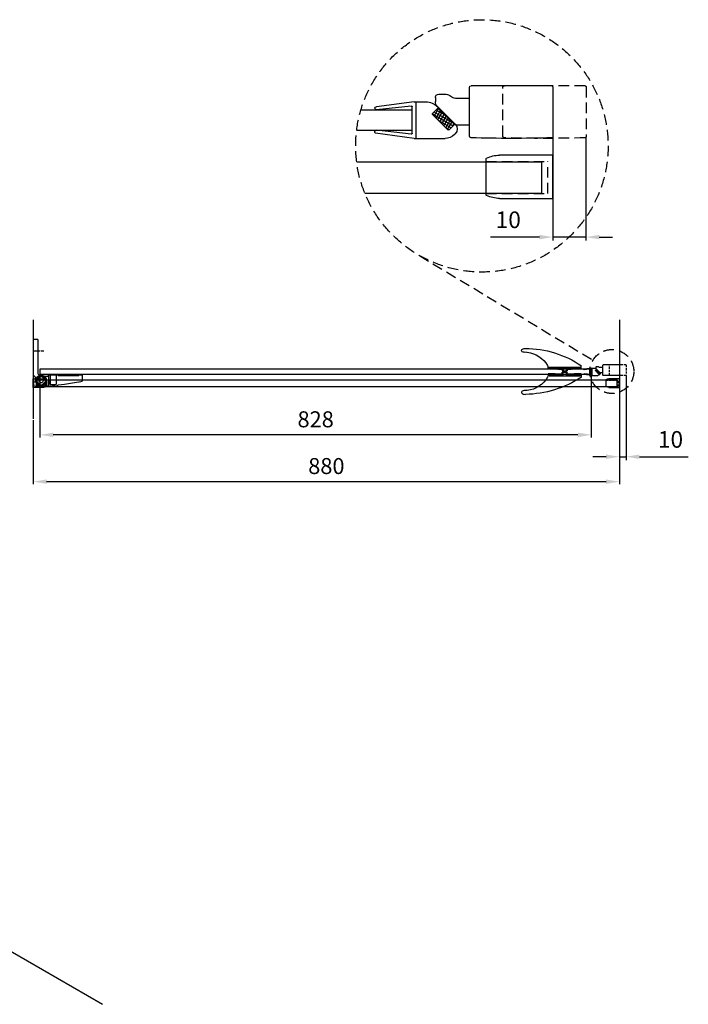
# Model space of a CAD drawing. Units: millimetres. Extents: x 14633 to 16639, y 7890 to 9488.
# Drawn here: x 15635 to 16639, y 7959 to 9437 of the extents above; entities that cross this region are included whole.
import ezdxf

# ---------------------------------------------------------------- set-up
doc = ezdxf.new("R2010")
doc.units = ezdxf.units.MM
doc.linetypes.add('ACAD_ISO04W100', pattern=[30.5, 24, -3, 0.5, -3])
doc.linetypes.add('HIDDEN2', pattern=[4.7625, 3.175, -1.5875])
for name, color, linetype in [('02___PRT_ALL_AXES', 7, 'Continuous'), ('DIM', 7, 'Continuous'), ('HID', 5, 'HIDDEN2'), ('下固座及拉杆', 4, 'Continuous'), ('中心线', 1, 'ACAD_ISO04W100'), ('尺寸', 3, 'Continuous'), ('粗实线', 7, 'Continuous')]:
    doc.layers.add(name, color=color, linetype=linetype)
doc.styles.get("Standard").update_dxf_attribs({"font": 'arial.ttf'})
doc.dimstyles.new('1比10', dxfattribs={"dimtxt": 30, "dimasz": 25, "dimexe": 15, "dimexo": 7.5, "dimgap": 7.5, "dimtad": 1, "dimdsep": 46, "dimtxsty": 'Standard', "dimcen": 0, "dimclrd": 256, "dimclre": 256, "dimclrt": 256, "dimazin": 2, "dimtfac": 1, "dimtofl": 0, "dimtmove": 0, "dimatfit": 3, "dimfxl": 1, "dimtzin": 0, "dimarcsym": 1})
doc.dimstyles.new('平面图', dxfattribs={"dimscale": 8, "dimtxt": 3, "dimasz": 2.5, "dimexe": 0.5, "dimexo": 0.2, "dimgap": 1, "dimtad": 1, "dimdec": 0, "dimdsep": 46, "dimtxsty": 'Standard', "dimcen": 0, "dimclrd": 256, "dimclre": 256, "dimclrt": 256, "dimazin": 2, "dimtfac": 1, "dimtdec": 0, "dimtmove": 0, "dimatfit": 3, "dimfxl": 1, "dimtzin": 0, "dimarcsym": 1})

# ---------------------------------------------------------------- blocks, each defined once
blk = doc.blocks.new('*D37')
at = {"layer": 'DEFPOINTS', "color": 0, "transparency": 16777216}
for p in [(16435.4, 9262.7), (16485.4, 9262.7), (16485.4, 9110.7)]:
    blk.add_point(p, dxfattribs=at)
at = {"layer": 'DIM', "linetype": 'ByBlock', "lineweight": -2, "transparency": 16777216}
for p, q in [((16435.4, 9261.5), (16435.4, 9105.7)), ((16485.4, 9261.5), (16485.4, 9105.7)), ((16415.4, 9110.7), (16342, 9110.7)), ((16485.4, 9110.7), (16435.4, 9110.7)), ((16505.4, 9110.7), (16525.4, 9110.7))]:
    blk.add_line(p, q, dxfattribs=at)
at = {"layer": 'DIM', "transparency": 16777216}
for points in [[(16415.4, 9114.1), (16415.4, 9107.4), (16435.4, 9110.7)], [(16505.4, 9114.1), (16505.4, 9107.4), (16485.4, 9110.7)]]:
    blk.add_solid(points, dxfattribs=at)
at = {"layer": 'DIM', "transparency": 16777216, "insert": (16368.7, 9133.5), "char_height": 25, "attachment_point": 5}
blk.add_mtext('10', dxfattribs=at)
blk = doc.blocks.new('AQ102+AQ306')
for p, q in [((19.75, 4), (23.91, 4)), ((25.32, 4.59), (25.38, 4.65)), ((29, 5.23), (26.79, 5.23)), ((30, 4.23), (30, 3.03)), ((29.41, 1.61), (24.09, -3.71)), ((19.75, -4), (23.39, -4))]:
    blk.add_line(p, q)
for centre, radius, start, end in [((23.91, 6), 2, 270, 315), ((26.79, 3.23), 2, 90, 135), ((29, 4.23), 1, 0, 90), ((28, 3.03), 2, 315, 0), ((23.39, -3), 1, 270, 315)]:
    blk.add_arc(centre, radius, start, end)
blk = doc.blocks.new('ID436')
for p, q in [((-2.25, 7.53), (-2.25, -7.45)), ((-1.95, 7.83), (22.25, 7.83)), ((22.75, -7.27), (22.75, 7.33))]:
    blk.add_line(p, q)
for centre, radius, start, end in [((-1.95, 7.53), 0.3, 90, 180.0031), ((22.25, 7.33), 0.5, 0, 90), ((-1.95, -7.47), 0.3, 180, 268.1064), ((10.15, 358.56), 366.53, 268.1064, 271.8942), ((22.25, -7.27), 0.5, 271.8942, 0)]:
    blk.add_arc(centre, radius, start, end)
blk = doc.blocks.new('*D38')
at = {"layer": 'DEFPOINTS', "color": 0, "transparency": 16777216}
for p in [(16535.6, 8903.1), (16545.6, 8903.7), (16545.6, 8780.9)]:
    blk.add_point(p, dxfattribs=at)
at = {"layer": 'DIM', "linetype": 'ByBlock', "lineweight": -2, "transparency": 16777216}
for p, q in [((16535.6, 8901.9), (16535.6, 8775.9)), ((16545.6, 8902.5), (16545.6, 8775.9)), ((16515.6, 8780.9), (16495.6, 8780.9)), ((16535.6, 8780.9), (16545.6, 8780.9)), ((16565.6, 8780.9), (16639, 8780.9))]:
    blk.add_line(p, q, dxfattribs=at)
at = {"layer": 'DIM', "transparency": 16777216}
for points in [[(16515.6, 8784.3), (16515.6, 8777.6), (16535.6, 8780.9)], [(16565.6, 8784.3), (16565.6, 8777.6), (16545.6, 8780.9)]]:
    blk.add_solid(points, dxfattribs=at)
at = {"layer": 'DIM', "transparency": 16777216, "insert": (16612.3, 8803.7), "char_height": 25, "attachment_point": 5}
blk.add_mtext('10', dxfattribs=at)
blk = doc.blocks.new('dc229')
for p, q in [((-1.5, -6.3), (-1.5, 6.7)), ((-1.5, 6.7), (14.51, 6.7)), ((13.5, 6.7), (13.5, 6.7)), ((18.5, -5.12), (18.5, 5.52))]:
    blk.add_line(p, q)
for centre, radius, start, end in [((14.5, -1.8), 8.5, 63.178, 89.9305), ((18.2, 5.52), 0.3, 360, 63.178), ((14.5, 2.2), 8.5, 270, 296.822), ((18.2, -5.12), 0.3, 296.822, 0)]:
    blk.add_arc(centre, radius, start, end)
at = {"layer": 'HID'}
for p, q in [((0, -4.8), (0, 4.8)), ((18.5, 4.8), (0, 4.8)), ((18.5, -4.8), (0, -4.8))]:
    blk.add_line(p, q, dxfattribs=at)
at = {"layer": '粗实线'}
blk.add_line((14.5, -6.3), (-1.5, -6.3), dxfattribs=at)
blk = doc.blocks.new('dc230')
for p, q in [((-18.5, -5.1), (-18.5, 5.5)), ((1.5, 6.7), (-14.5, 6.7)), ((-13.5, 6.7), (-13.5, 6.7)), ((1.5, -6.3), (1.5, 6.7))]:
    blk.add_line(p, q)
for centre, radius, start, end in [((-18.2, 5.5), 0.3, 116.822, 180), ((-14.5, -1.8), 8.5, 90.0695, 116.822), ((-18.2, -5.1), 0.3, 180, 243.178), ((-14.5, 2.2), 8.5, 243.178, 270)]:
    blk.add_arc(centre, radius, start, end)
at = {"layer": 'HID'}
for p, q in [((-18.5, 4.8), (0, 4.8)), ((0, -4.8), (0, 4.8)), ((-18.5, -4.8), (0, -4.8))]:
    blk.add_line(p, q, dxfattribs=at)
at = {"layer": '粗实线'}
blk.add_line((-14.5, -6.3), (1.5, -6.3), dxfattribs=at)
blk = doc.blocks.new('A$C593B12D0')
at = {"layer": '尺寸'}
h = blk.add_hatch(dxfattribs=at)
h.set_pattern_fill('ANSI37', color=256, style=0)
h.set_pattern_definition([(45, (-5265.8013, 6974.0344), (-2.245064, 2.245064), []), (135, (-5265.8013, 6974.0344), (-2.245064, -2.245064), [])])
h.paths.add_polyline_path([(1.9, 28.6), (0, 28.6), (0, 27.2), (5.5, 27.2), (5.5, 30.6), (3.4, 30.6, -0.007549), (3.8, 46.1), (5.5, 46.1), (5.5, 48.1), (3.5, 48.1), (3.5, 49.4), (2.5, 49.4, 0.010102)])
h.paths.add_polyline_path([(3.4, 18.8), (5.5, 18.8), (5.5, 22.2), (0, 22.2), (0, 20.8), (1.9, 20.8, 0.010102), (2.5, 0), (3.5, 0), (3.5, 1.3), (5.5, 1.3), (5.5, 3.3), (3.8, 3.3, -0.007549)])
at = {"color": 7, "linetype": 'Continuous'}
for p, q in [((2.5, 49.4), (3.5, 49.4)), ((3.5, 48.1), (3.5, 49.4)), ((3.5, 48.1), (5.5, 48.1)), ((5.5, 46.1), (3.8, 46.1)), ((5.5, 1.3), (5.5, 48.1)), ((5.5, 30.6), (3.4, 30.6)), ((0, 20.8), (0, 28.6)), ((1.9, 28.6), (0, 28.6)), ((5.5, 27.2), (0, 27.2)), ((5.5, 22.2), (0, 22.2)), ((1.9, 20.8), (0, 20.8)), ((5.5, 18.8), (3.4, 18.8)), ((2.5, 0), (3.5, 0)), ((3.5, 1.3), (5.5, 1.3)), ((3.5, 0), (3.5, 1.3)), ((5.5, 3.3), (3.8, 3.3))]:
    blk.add_line(p, q, dxfattribs=at)
for radius, start, end in [(515, 177.251, 179.5661), (513.5, 177.6115, 179.3417), (515, 180.4339, 182.749), (513.5, 180.6583, 182.3885)]:
    blk.add_arc((516.9, 24.7), radius, start, end, dxfattribs=at)
blk = doc.blocks.new('A$C07275F6B')
at = {"layer": '尺寸'}
h = blk.add_hatch(dxfattribs=at)
h.set_pattern_fill('ANSI37', color=256, style=0)
h.set_pattern_definition([(135, (5468.196, 6974.0344), (2.245064, 2.245064), []), (45, (5468.196, 6974.0344), (2.245064, -2.245064), [])])
h.paths.add_polyline_path([(1.3, 46.1), (0, 46.1), (0, 48.1), (2, 48.1), (2, 49.4), (3, 49.4, 0.009986), (2.4, 28.6), (5.5, 28.6), (5.5, 27.2), (0, 27.2), (0, 30.6), (0.9, 30.6, -0.007419)])
h.paths.add_polyline_path([(0, 22.2), (5.5, 22.2), (5.5, 20.8), (2.4, 20.8, 0.009986), (3, 0), (2, 0), (2, 1.3), (0, 1.3), (0, 3.3), (1.3, 3.3, -0.007419), (0.9, 18.8), (0, 18.8)])
at = {"color": 7, "linetype": 'Continuous'}
for p, q in [((0, 1.3), (0, 48.1)), ((2, 48.1), (0, 48.1)), ((0, 46.1), (1.3, 46.1)), ((3, 49.4), (2, 49.4)), ((2, 48.1), (2, 49.4)), ((0, 30.6), (0.9, 30.6)), ((0, 18.8), (0.9, 18.8)), ((5.5, 20.8), (5.5, 28.6)), ((0, 3.3), (1.3, 3.3)), ((2, 1.3), (0, 1.3)), ((2, 0), (2, 1.3)), ((3, 0), (2, 0))]:
    blk.add_line(p, q, dxfattribs=at)
for p, q in [((0, 27.2), (5.5, 27.2)), ((0, 22.2), (5.5, 22.2)), ((2.4, 28.6), (5.5, 28.6)), ((2.4, 20.8), (5.5, 20.8))]:
    blk.add_line(p, q)
for radius, start, end in [(522.5, 177.6527, 179.353), (521, 177.2827, 179.5711), (522.5, 180.647, 182.3473), (521, 180.4289, 182.7173)]:
    blk.add_arc((523.4, 24.7), radius, start, end, dxfattribs=at)
blk = doc.blocks.new('NC797')
for p, q in [((-25, 3.5), (-25, 7.5)), ((-25, 3.5), (25, 3.5)), ((-25, 3.5), (-23.4, 3.5)), ((25, 3.5), (25, 5.2)), ((-25, -5.5), (-25, -9.5)), ((-25, -5.5), (25, -5.5)), ((25, -5.5), (25, -7.2))]:
    blk.add_line(p, q)
at = {"color": 7, "linetype": 'Continuous'}
for p, q in [((-25, 3.5), (24.9, 3.5)), ((-24.9, -5.5), (25, -5.5))]:
    blk.add_line(p, q, dxfattribs=at)
for centre, radius, start, end in [((60, -118.5), 152, 90.3919, 124.012), ((60.7, -12.7), 40.6, 96.2281, 149.8151), ((56.9, 22.6), 5, 82.7084, 96.2281), ((30, 5.2), 5, 149.7557, 180), ((60, 116.5), 152, 235.988, 269.6081), ((30, -7.2), 5, 180, 210.2443), ((60.7, 10.7), 40.6, 210.1849, 263.7719), ((56.9, -24.6), 5, 263.7719, 277.2916)]:
    blk.add_arc(centre, radius, start, end)
blk.add_ellipse((59, 30.5), major_axis=(-6, 0), ratio=0.5, start_param=1.320264, end_param=4.712389)
at = {"extrusion": (0, 0, -1)}
blk.add_ellipse((59, -32.5), major_axis=(-6, 0), ratio=0.5, start_param=1.320264, end_param=4.712389, dxfattribs=at)
at = {"rotation": 90}
for name, p in [('A$C593B12D0', (24.7, 0)), ('A$C07275F6B', (24.7, -7.5))]:
    blk.add_blockref(name, p, dxfattribs=at)
blk = doc.blocks.new('*D39')
at = {"layer": 'DEFPOINTS', "color": 0, "transparency": 16777216}
for p in [(15665.6, 8904.6, 114.8), (16493.4, 8904.6, 114.8), (15665.6, 8813.8)]:
    blk.add_point(p, dxfattribs=at)
at = {"layer": 'DIM', "lineweight": -2, "transparency": 16777216}
for p, q in [((15665.6, 8903), (15665.6, 8809.8)), ((16493.4, 8903), (16493.4, 8809.8)), ((16473.4, 8813.8), (15685.6, 8813.8))]:
    blk.add_line(p, q, dxfattribs=at)
at = {"layer": 'DIM', "transparency": 16777216}
for points in [[(15685.6, 8817.1), (15685.6, 8810.5), (15665.6, 8813.8)], [(16473.4, 8817.1), (16473.4, 8810.5), (16493.4, 8813.8)]]:
    blk.add_solid(points, dxfattribs=at)
at = {"layer": 'DIM', "transparency": 16777216, "insert": (16079.5, 8834), "char_height": 24, "attachment_point": 5}
blk.add_mtext('828', dxfattribs=at)
blk = doc.blocks.new('*D40')
at = {"layer": 'DEFPOINTS', "color": 0, "transparency": 16777216}
for p in [(16535.6, 8884.9, 114.8), (15655.6, 8837.6, 114.8), (16535.6, 8743.5)]:
    blk.add_point(p, dxfattribs=at)
at = {"layer": 'DIM', "lineweight": -2, "transparency": 16777216}
for p, q in [((16535.6, 8883.3), (16535.6, 8739.5)), ((15655.6, 8836), (15655.6, 8739.5)), ((15675.6, 8743.5), (16515.6, 8743.5))]:
    blk.add_line(p, q, dxfattribs=at)
at = {"layer": 'DIM', "transparency": 16777216}
for points in [[(15675.6, 8746.8), (15675.6, 8740.2), (15655.6, 8743.5)], [(16515.6, 8746.8), (16515.6, 8740.2), (16535.6, 8743.5)]]:
    blk.add_solid(points, dxfattribs=at)
at = {"layer": 'DIM', "transparency": 16777216, "insert": (16095.6, 8763.8), "char_height": 24, "attachment_point": 5}
blk.add_mtext('880', dxfattribs=at)
blk = doc.blocks.new('DC845')
at = {"layer": 'DIM'}
h = blk.add_hatch(dxfattribs=at)
h.set_pattern_fill('ANSI37', color=3, scale=0.25, angle=-75, style=0)
h.set_pattern_definition([(30, (-2576.96524, -596.13686), (0.396875, -0.68740766), []), (300, (-2576.96524, -596.13686), (-0.68740766, -0.396875), [])])
h.paths.add_polyline_path([(-7.74, -0.06), (-10.72, -3.03, -0.414214), (-11.07, -3.03), (-12.66, -1.44), (-11.28, -0.06)])
h.paths.add_polyline_path([(-7.74, -0.06), (-11.28, -0.06), (-7.71, 3.51), (-6.12, 1.92, -0.414214), (-6.12, 1.57)])
for p, q in [((-12.91, -1.33), (-7.59, 3.99)), ((-12.66, -1.44), (-7.71, 3.51)), ((-10.72, -3.03), (-6.12, 1.57))]:
    blk.add_line(p, q)
at = {"color": 0}
for p, q in [((-7.71, 3.51), (-6.12, 1.92)), ((-12.66, -1.44), (-11.07, -3.03)), ((-12.91, -4.16), (-12.67, -4.4))]:
    blk.add_line(p, q, dxfattribs=at)
at = {"color": 7}
for p, q in [((-0.58, 5.45), (-4.05, 5.45)), ((-1.12, -5.57), (-1.12, 5.45)), ((-0.58, 5.45), (10.78, 3.95)), ((0, -4), (0, 3.88)), ((0.33, 4.16), (10.78, 3.02)), ((-0.58, -5.57), (-9.84, -5.57)), ((-0.58, -5.57), (11.05, -3.99)), ((0.33, -4.28), (10.78, -3.13))]:
    blk.add_line(p, q, dxfattribs=at)
at = {"color": 0}
for centre, radius, start, end in [((-4.05, 0.45), 5, 90, 135), ((-6.3, 1.75), 0.25, 315, 45), ((-11.49, -2.74), 2, 135, 225), ((-9.84, -1.57), 4, 225, 270), ((-10.89, -2.85), 0.25, 225, 315)]:
    blk.add_arc(centre, radius, start, end, dxfattribs=at)
at = {"color": 7}
for centre, radius, start, end in [((0.28, 3.88), 0.281, 80.352, 180), ((10.78, 3.48), 0.469, 270, 90), ((0.28, -4), 0.281, 180, 279.648), ((10.78, -3.6), 0.469, 304.4746, 90)]:
    blk.add_arc(centre, radius, start, end, dxfattribs=at)

msp = doc.modelspace()

# ---------------------------------------------------------------- linework, layer by layer
for p, q in [((15655.6, 8986.4, 114.8), (15655.6, 8837.6, 114.8)), ((16535.6, 8986.4, 114.8), (16535.6, 8837.6, 114.8)), ((15656.1, 8901.9, 114.8), (15655.6, 8901.9, 114.8)), ((16493.4, 8912.6, 114.8), (15665.6, 8912.6, 114.8)), ((16493.4, 8904.6, 114.8), (15665.6, 8904.6, 114.8)), ((15659.1, 8894.9, 114.8), (15659.1, 8898.9, 114.8)), ((15659.4, 8892.9, 114.8), (15660.8, 8887.2, 114.8)), ((15675.3, 8892.9, 114.8), (15673.9, 8887.2, 114.8)), ((15678, 8890, 114.8), (15677.5, 8887.5, 114.8)), ((15678.6, 8888, 114.8), (15677.6, 8888, 114.8)), ((15679.8, 8894, 114.8), (15678.3, 8894, 114.8)), ((15679.8, 8894, 114.8), (15678.6, 8888, 114.8)), ((15692.3, 8888.9, 114.8), (15692.3, 8888.2, 114.8))]:
    msp.add_line(p, q)
at = {"color": 7, "linetype": 'Continuous'}
for p, q in [((15662.4, 8956.9, 114.8), (15655.6, 8956.9, 114.8)), ((15655.6, 8956.9, 114.8), (15655.6, 8901.9, 114.8)), ((15662.6, 8956.9, 114.8), (15662.6, 8906, 114.8)), ((15655.6, 8901.9, 114.8), (15655.6, 8901.9, 114.8)), ((15660.9, 8896, 114.8), (15666.3, 8901.3, 114.8)), ((15666.3, 8901.3, 114.8), (15660.9, 8896, 114.8)), ((15729.3, 8912.6, 114.8), (15665.6, 8912.6, 114.8)), ((15665.6, 8912.6, 114.8), (15665.6, 8904.6, 114.8)), ((15729.3, 8904.6, 114.8), (15665.6, 8904.6, 114.8)), ((15673.8, 8896, 114.8), (15668.4, 8901.3, 114.8)), ((15668.4, 8901.3, 114.8), (15673.8, 8896, 114.8)), ((15676.3, 8901.6, 114.8), (15673.5, 8901.6, 114.8)), ((15729.3, 8903.6, 114.8), (15678.3, 8903.6, 114.8)), ((15678.3, 8903.6, 114.8), (15678.3, 8903.6, 114.8)), ((15678.3, 8903.6, 114.8), (15678.3, 8893.9, 114.8)), ((15681.3, 8889.6, 114.8), (15681.3, 8903.1, 114.8)), ((15690.3, 8890.1, 114.8), (15690.3, 8903.3, 114.8)), ((15692.8, 8903.1, 114.8), (15692.8, 8903.6, 114.8)), ((15692.8, 8903.1, 114.8), (15723.8, 8903.1, 114.8)), ((15694.8, 8903.1, 114.8), (15694.8, 8903.6, 114.8)), ((15715.8, 8903.1, 114.8), (15715.8, 8903.6, 114.8)), ((15723.8, 8903.6, 114.8), (15723.8, 8903.1, 114.8)), ((15729.3, 8895.1, 114.8), (15729.3, 8903.6, 114.8)), ((15660.9, 8893.8, 114.8), (15666.3, 8888.5, 114.8)), ((15666.3, 8888.5, 114.8), (15660.9, 8893.8, 114.8)), ((15673.8, 8893.8, 114.8), (15668.4, 8888.5, 114.8)), ((15668.4, 8888.5, 114.8), (15673.8, 8893.8, 114.8)), ((15720.4, 8892.9, 114.8), (15724.2, 8893.6, 114.8)), ((15724.2, 8893.6, 114.8), (15724.3, 8893.6, 114.8)), ((15724.3, 8893.6, 114.8), (15724.4, 8893.6, 114.8)), ((15729.3, 8895, 114.8), (15729.3, 8895.1, 114.8))]:
    msp.add_line(p, q, dxfattribs=at)
msp.add_lwpolyline([(16141, 9271.5), (16224.6, 9271.5), (16224.6, 9301.5), (16147.3, 9301.5)])
at = {"color": 7, "linetype": 'Continuous', "elevation": 114.8}
for points in [[(15692.3, 8888.9), (15692.4, 8888.9), (15692.4, 8888.9)], [(15692.4, 8888.9), (15692.5, 8889), (15692.5, 8889), (15692.6, 8889), (15692.7, 8889), (15692.7, 8889), (15692.8, 8889), (15692.9, 8889), (15693, 8889), (15693.1, 8889), (15693.2, 8889.1), (15693.4, 8889.1), (15693.5, 8889.1), (15693.6, 8889.1)], [(15693.6, 8889.1), (15702.5, 8890.1), (15711.5, 8891.3), (15720.4, 8892.9)]]:
    msp.add_lwpolyline(points, dxfattribs=at)
for radius in [8.2, 6.5, 6.5]:
    msp.add_circle((15667.3, 8894.9, 114.8), radius)
for centre, radius, start, end in [((15656.1, 8898.9, 114.8), 3, 0, 90), ((15667.3, 8894.9, 114.8), 8.2, 62.4198, 194.0804), ((15665.6, 8906, 114.8), 3, 180, 278.7304), ((15667.3, 8894.9, 114.8), 6.5, 80.3746, 99.6254), ((15667.3, 8894.9, 114.8), 6.5, 80.3746, 99.6254), ((15673.5, 8906.6, 114.8), 5, 242.4198, 270), ((15667.3, 8894.9, 114.8), 6.5, 170.3746, 189.6254), ((15667.3, 8894.9, 114.8), 6.5, 170.3746, 189.6254), ((15661.3, 8887.3, 114.8), 0.5, 194.0804, 268.5666), ((15667.3, 8894.9, 114.8), 6.5, 260.3746, 279.6254), ((15667.3, 8894.9, 114.8), 6.5, 260.3746, 279.6254), ((15673.4, 8887.3, 114.8), 0.5, 271.4334, 345.9196), ((15667.3, 8894.9, 114.8), 6.5, 350.3746, 9.6254), ((15667.3, 8894.9, 114.8), 6.5, 350.3746, 9.6254), ((15678, 8887.4, 114.8), 0.5, 168.6816, 272.4915), ((15658.3, 8893.9, 114.8), 20, 348.6816, 0)]:
    msp.add_arc(centre, radius, start, end)
at = {"color": 7, "linetype": 'Continuous'}
for centre, radius, start, end in [((15676.3, 8903.6, 114.8), 2, 270, 0), ((15680.8, 8903.1, 114.8), 0.5, 0, 90), ((15690.6, 8903.3, 114.8), 0.3, 90, 180), ((15667.4, 9130.2, 114.8), 243.5, 268.5666, 275.8381), ((15681.8, 8889.6, 114.8), 0.5, 180, 273.4397), ((15667.3, 9130.8, 114.8), 242.1, 273.4397, 275.3854), ((15667.3, 9130.8, 114.8), 242.1, 273.4397, 275.3854), ((15692.1, 8888.2, 114.8), 0.2, 275.7463, 359.8774), ((15667.3, 9131.4, 114.8), 244.7, 283.5496, 284.6069)]:
    msp.add_arc(centre, radius, start, end, dxfattribs=at)
for points, knots in [([(15690.3, 8890.1, 114.8), (15690.3, 8890, 114.8), (15690.3, 8890, 114.8), (15690.3, 8889.9, 114.8), (15690.2, 8889.8, 114.8), (15690.1, 8889.8, 114.8), (15690.1, 8889.8, 114.8)], [0, 0, 0, 0, 0.243408, 0.500208, 0.756956, 1, 1, 1, 1]), ([(15724.3, 8893.7, 114.8), (15724.3, 8893.7, 114.8), (15724.4, 8893.6, 114.8), (15724.4, 8893.5, 114.8), (15724.5, 8893.5, 114.8), (15724.6, 8893.5, 114.8), (15724.6, 8893.5, 114.8)], [0, 0, 0, 0, 0.241186, 0.50029, 0.759369, 1, 1, 1, 1]), ([(15729, 8894.6, 114.8), (15729, 8894.6, 114.8), (15729.1, 8894.7, 114.8), (15729.2, 8894.7, 114.8), (15729.3, 8894.9, 114.8), (15729.3, 8895, 114.8), (15729.3, 8895, 114.8)], [0, 0, 0, 0, 0.241581, 0.494872, 0.74973, 1, 1, 1, 1])]:
    msp.add_open_spline(points, degree=3, knots=knots, dxfattribs=at)
at = {"layer": '02___PRT_ALL_AXES', "color": 7, "linetype": 'Continuous'}
msp.add_circle((15667.3, 8894.9, 114.8), 3, dxfattribs=at)
msp.add_circle((15667.3, 8894.9, 114.8), 3, dxfattribs=at)
at = {"layer": 'DIM', "linetype": 'HIDDEN2', "ltscale": 5}
msp.add_line((16235.2, 9083), (16495.9, 8925.9, 114.8), dxfattribs=at)
at = {"layer": 'DIM', "linetype": 'Continuous', "ltscale": 14}
msp.add_line((15600.4, 8050.4), (15759.3, 7958.6), dxfattribs=at)
at = {"layer": 'DIM', "linetype": 'HIDDEN2', "ltscale": 5}
for centre, radius in [((16329.1, 9247.7), 189.5), ((16524.2, 8908.9, 114.8), 33)]:
    msp.add_circle(centre, radius, dxfattribs=at)
at = {"layer": '下固座及拉杆'}
msp.add_lwpolyline([(16153.3, 9176.7), (16419.1, 9176.7), (16419.1, 9223.2), (16141.1, 9223.2)], dxfattribs=at)
at = {"layer": '下固座及拉杆', "elevation": 114.8}
msp.add_lwpolyline([(15660.1, 8886.5), (16532.4, 8886.5), (16532.4, 8895.8), (15660.1, 8895.8)], close=True, dxfattribs=at)
at = {"layer": '中心线', "ltscale": 0.2}
msp.add_line((15655.2, 8939.9, 114.8), (15671.5, 8939.9, 114.8), dxfattribs=at)

# ---------------------------------------------------------------- block references
at = {"ltscale": 5, "xscale": -5, "yscale": 5, "zscale": 5}
msp.add_blockref('ID436', (16424.2, 9298.8), dxfattribs=at)
for name, p, xscale, yscale, zscale in [('AQ102+AQ306', (16409.2, 9299), -5, 5, 5), ('DC845', (16224.6, 9286.8), -4.993077866141841, 4.993077866141841, 4.993077866141841), ('dc229', (16427.9, 9200.3), -5, 5, 5)]:
    msp.add_blockref(name, p, dxfattribs=dict(xscale=xscale, yscale=yscale, zscale=zscale))
at = {"xscale": -1}
for name, p in [('NC797', (16453.4, 8910.1, 114.8)), ('AQ102+AQ306', (16530.4, 8911, 114.8)), ('DC845', (16493.4, 8908.6, 114.8)), ('dc230', (15657.1, 8891.2, 114.8)), ('dc229', (16534.1, 8891.2, 114.8))]:
    msp.add_blockref(name, p, dxfattribs=at)
at = {"ltscale": 5, "xscale": -1}
msp.add_blockref('ID436', (16533.4, 8910.9, 114.8), dxfattribs=at)
at = {"layer": 'HID', "ltscale": 5, "xscale": -5, "yscale": 5, "zscale": 5}
msp.add_blockref('ID436', (16474.2, 9298.8), dxfattribs=at)
at = {"layer": 'HID', "ltscale": 5, "xscale": -1}
msp.add_blockref('ID436', (16543.4, 8910.9, 114.8), dxfattribs=at)

# ---------------------------------------------------------------- dimensions: what is measured, and where the dimension line sits
at = {"layer": 'DIM'}
dim = msp.add_linear_dim(base=(16485.4, 9110.7), p1=(16435.4, 9262.7), p2=(16485.4, 9262.7), angle=180, text='10', dimstyle='1比10', override={"dimscale": 10, "dimtxt": 2.5, "dimasz": 2, "dimexe": 0.5, "dimexo": 0.125, "dimgap": 1, "dimdec": 0, "dimtdec": 0, "dimtofl": 1, "dimfxl": 1.25, "dimarcsym": 2}, dxfattribs=at)
dim.commit()
dim.dimension.update_dxf_attribs({"geometry": '*D37', "text_midpoint": (16368.7, 9110.7), "dimtype": 160})
for base, p1, p2, picture, middle in [((15665.6, 8813.8), (16493.4, 8904.6, 114.8), (15665.6, 8904.6, 114.8), '*D39', (16079.5, 8834)), ((16535.6, 8743.5), (15655.6, 8837.6, 114.8), (16535.6, 8884.9, 114.8), '*D40', (16095.6, 8763.8))]:
    dim = msp.add_linear_dim(base=base, p1=p1, p2=p2, angle=180, dimstyle='平面图', dxfattribs=at)
    dim.commit()
    dim.dimension.update_dxf_attribs({"geometry": picture, "text_midpoint": middle})
dim = msp.add_linear_dim(base=(16545.6, 8780.9, 114.8), p1=(16535.6, 8903.1, 114.8), p2=(16545.6, 8903.7, 114.8), angle=180, dimstyle='1比10', override={"dimscale": 10, "dimtxt": 2.5, "dimasz": 2, "dimexe": 0.5, "dimexo": 0.125, "dimgap": 1, "dimdec": 0, "dimtdec": 0, "dimtofl": 1, "dimfxl": 1.25, "dimarcsym": 2}, dxfattribs=at)
dim.commit()
dim.dimension.update_dxf_attribs({"geometry": '*D38', "text_midpoint": (16612.3, 8780.9, 114.8), "dimtype": 160})

doc.saveas('drawing.dxf')
